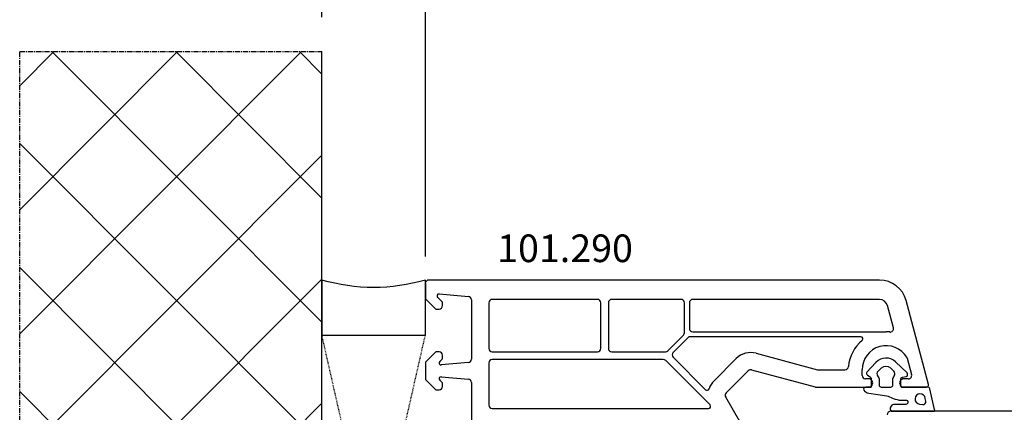
# Model space of a CAD drawing. Units: millimetres. Extents: x 30633 to 136484, y 662 to 17862.
# Drawn here: x 39159 to 39302, y 9520 to 9576 of the extents above; entities that cross this region are included whole.
import ezdxf

# ---------------------------------------------------------------- set-up
doc = ezdxf.new("R2010")
doc.units = ezdxf.units.MM
doc.linetypes.add('CENTER2', pattern=[2, 1.25, -0.25, 0.25, -0.25])
doc.linetypes.add('HIDDEN', pattern=[0.375, 0.25, -0.125])
for name, color, linetype in [('ościeżnica', 30, 'Continuous'), ('P', 7, 'Continuous'), ('PL_CONT', 210, 'Continuous'), ('skrzydło', 1, 'Continuous'), ('VEKA_GASKET_AUSSEN', 6, 'Continuous'), ('VEKA_GASKET_INNEN', 6, 'Continuous'), ('WA_CENT', 54, 'CENTER2'), ('WA_CONT', 62, 'Continuous'), ('WA_HATCH', 56, 'Continuous'), ('WO_HIDD', 32, 'HIDDEN')]:
    doc.layers.add(name, color=color, linetype=linetype)
doc.styles.get("Standard").update_dxf_attribs({"font": 'arial.ttf'})
doc.dimstyles.new('główny', dxfattribs={"dimtxt": 10, "dimasz": 3, "dimexe": 1, "dimexo": 5, "dimgap": 2, "dimtad": 1, "dimdec": 1, "dimrnd": 0.05, "dimdsep": 46, "dimtxsty": 'Standard', "dimcen": 1.5, "dimclrd": 5, "dimclre": 5, "dimclrt": 1, "dimadec": 1, "dimazin": 2, "dimtfac": 1, "dimtdec": 1, "dimtofl": 0, "dimtmove": 0, "dimatfit": 3, "dimfxl": 1, "dimtolj": 1, "dimtzin": 0, "dimarcsym": 0})

# ---------------------------------------------------------------- blocks, each defined once
blk = doc.blocks.new('JOIN_INSERT_17_515582981626962')
at = {"layer": 'VEKA_GASKET_AUSSEN', "linetype": 'Continuous', "lineweight": -3}
blk.add_lwpolyline([(3.89, 2.81, -0.443374), (4.19, 3.14), (4.2, 3.14, -0.414214), (4.5, 2.84), (4.5, 1.08, 0.538154), (5.5, 0.7), (5.5, 7.01, 0.123079), (5.26, 7.02), (2.23, 6.32, 0.349216), (2, 6.03), (2, 2.32, -0.414214), (1.8, 2.12), (0.85, 2.12, -0.36397), (0.56, 2.36), (0.47, 2.87, 0.614619), (-0.04, 3.02), (-1.65, 1.35, 0.415767), (-1.57, -1.49), (-0.18, -2.8, 0.484461), (0.28, -2.73), (0.51, -2.33, -0.267949), (0.77, -2.18), (1.8, -2.18, -0.414214), (2, -2.38), (2, -2.98, 0.598624), (2.47, -3.23, 0.214293), (2.9, -2.54), (3.27, 0.1, -0.093804), (3.39, 0.46, 0.154259)], format="xyb", close=True, dxfattribs=at)
at = {"layer": 'VEKA_GASKET_INNEN', "linetype": 'Continuous', "lineweight": -3}
for points in [[(4.47, 4.83), (4.53, 5.33, 0.520567), (4.05, 5.76), (3.64, 5.67, 2.050304)], [(2, 0.67, 0.414214), (1.7, 0.97), (0.97, 0.97, -0.162813), (0.37, 1.17, 0.38357), (-0.3, 1.11), (-0.73, 0.65, 0.394397), (-0.73, -0.72), (-0.3, -1.18, 0.38357), (0.37, -1.24, -0.162813), (0.97, -1.03), (1.7, -1.03, 0.414214), (2, -0.73)]]:
    blk.add_lwpolyline(points, format="xyb", close=True, dxfattribs=at)
blk = doc.blocks.new('*D263')
at = {"layer": 'Defpoints', "color": 0, "transparency": 16777216}
for p in [(40448.31, 9591.22), (40448.31, 9538.16), (39218.31, 9537.06)]:
    blk.add_point(p, dxfattribs=at)
at = {"layer": 'P', "color": 5, "lineweight": -2, "transparency": 16777216}
for p, q in [((39218.31, 9542.06), (39218.31, 9592.22)), ((40448.31, 9543.16), (40448.31, 9592.22))]:
    blk.add_line(p, q, dxfattribs=at)
at = {"layer": 'P', "color": 5, "linetype": 'Continuous', "lineweight": -2, "transparency": 16777216}
blk.add_line((39221.31, 9591.22), (40445.31, 9591.22), dxfattribs=at)
at = {"layer": 'P', "color": 5, "transparency": 16777216}
for points in [[(39221.31, 9591.72), (39221.31, 9590.72), (39218.31, 9591.22)], [(40445.31, 9591.72), (40445.31, 9590.72), (40448.31, 9591.22)]]:
    blk.add_solid(points, dxfattribs=at)
at = {"layer": 'P', "color": 1, "transparency": 16777216, "insert": (39833.31, 9631.54), "char_height": 75, "attachment_point": 5}
blk.add_mtext('\\A1;H = 1230', dxfattribs=at)
blk = doc.blocks.new('*D264')
at = {"layer": 'Defpoints', "color": 0, "transparency": 16777216}
for p in [(39203.31, 9706.51), (39203.31, 9571.74), (40463.31, 9571.74)]:
    blk.add_point(p, dxfattribs=at)
at = {"layer": 'ościeżnica', "color": 5, "lineweight": -2, "transparency": 16777216}
for p, q in [((39203.31, 9576.74), (39203.31, 9707.51)), ((40463.31, 9576.74), (40463.31, 9707.51))]:
    blk.add_line(p, q, dxfattribs=at)
at = {"layer": 'ościeżnica', "color": 5, "linetype": 'Continuous', "lineweight": -2, "transparency": 16777216}
blk.add_line((40460.31, 9706.51), (39206.31, 9706.51), dxfattribs=at)
at = {"layer": 'ościeżnica', "color": 5, "transparency": 16777216}
for points in [[(39206.31, 9707.01), (39206.31, 9706.01), (39203.31, 9706.51)], [(40460.31, 9707.01), (40460.31, 9706.01), (40463.31, 9706.51)]]:
    blk.add_solid(points, dxfattribs=at)
at = {"layer": 'ościeżnica', "color": 1, "transparency": 16777216, "insert": (39833.31, 9746.01), "char_height": 75, "attachment_point": 5}
blk.add_mtext('\\A1;Hm', dxfattribs=at)

msp = doc.modelspace()

# ---------------------------------------------------------------- hatches: boundary and pattern name
at = {"layer": 'WA_HATCH'}
h = msp.add_hatch(dxfattribs=at)
h.set_pattern_fill('ANSI37', color=256, scale=4, angle=-180, style=0)
h.set_pattern_definition([(225, (40717.855, 9742.216), (8.98026, -8.98026), []), (315, (40717.855, 9742.216), (8.98026, 8.98026), [])])
h.paths.add_polyline_path([(39203.31, 9430.58), (39159.47, 9430.58), (39159.47, 9571.74), (39203.31, 9571.74)])

# ---------------------------------------------------------------- linework, layer by layer
at = {"layer": 'ościeżnica', "lineweight": -3}
for p, q in [((39218.31, 9538.16), (39218.31, 9535.96)), ((39284.18, 9538.66), (39218.81, 9538.66)), ((39218.31, 9535.96), (39219.81, 9534.46)), ((39220.75, 9535.5), (39220.1, 9536.15)), ((39220.31, 9536.66), (39224.55, 9536.29)), ((39219.81, 9534.46), (39220.31, 9534.46)), ((39220.81, 9534.96), (39220.81, 9535.36)), ((39225.01, 9535.79), (39225.01, 9527.2)), ((39227.51, 9535.36), (39227.51, 9528.76)), ((39243.26, 9535.86), (39228.01, 9535.86)), ((39243.76, 9528.76), (39243.76, 9535.36)), ((39244.86, 9535.36), (39244.86, 9528.76)), ((39255.41, 9535.86), (39245.36, 9535.86)), ((39255.91, 9531.04), (39255.91, 9535.36)), ((39256.61, 9535.36), (39256.61, 9531.66)), ((39284.18, 9535.86), (39257.11, 9535.86)), ((39286.2, 9531.76), (39285.34, 9534.97)), ((39291.3, 9523.54), (39288.04, 9535.7)), ((39253.48, 9528.41), (39255.76, 9530.69)), ((39256.38, 9530.31), (39254.26, 9528.19)), ((39281.5, 9530.46), (39256.73, 9530.46)), ((39257.11, 9531.16), (39285.16, 9531.16)), ((39219.81, 9528.26), (39218.31, 9526.76)), ((39220.31, 9528.26), (39219.81, 9528.26)), ((39220.81, 9527.36), (39220.81, 9527.76)), ((39228.01, 9528.26), (39243.26, 9528.26)), ((39245.36, 9528.26), (39253.13, 9528.26)), ((39254.26, 9527.49), (39258.96, 9522.78)), ((39266.29, 9528.06), (39275.17, 9525.68)), ((39288.21, 9527.34), (39288.84, 9524.99)), ((39218.31, 9526.76), (39218.31, 9524.26)), ((39220.4, 9526.87), (39220.75, 9527.22)), ((39224.55, 9526.7), (39220.63, 9526.36)), ((39227.51, 9526.66), (39227.51, 9520.56)), ((39252.82, 9527.16), (39228.01, 9527.16)), ((39259.62, 9520.57), (39253.18, 9527.01)), ((39260.19, 9524.08), (39263.39, 9527.28)), ((39220.63, 9524.66), (39224.55, 9524.32)), ((39261.96, 9522.31), (39265.16, 9525.51)), ((39265.64, 9525.64), (39274.84, 9523.18)), ((39275.3, 9525.66), (39279.18, 9525.66)), ((39281.66, 9524.86), (39281.66, 9525.66)), ((39218.31, 9524.26), (39219.81, 9522.76)), ((39220.75, 9523.8), (39220.4, 9524.15)), ((39220.81, 9523.26), (39220.81, 9523.66)), ((39225.01, 9523.82), (39225.01, 9493.37)), ((39274.97, 9523.16), (39282.96, 9523.16)), ((39282.61, 9524.36), (39282.16, 9524.36)), ((39282.96, 9523.16), (39283.13, 9523.46)), ((39287.19, 9523.46), (39287.36, 9523.16)), ((39287.36, 9523.16), (39291.01, 9523.16)), ((39288.36, 9524.36), (39287.71, 9524.36)), ((39219.81, 9522.76), (39220.31, 9522.76)), ((39271.54, 9504.97), (39261.88, 9521.71)), ((39228.01, 9520.06), (39259.4, 9520.06))]:
    msp.add_line(p, q, dxfattribs=at)
for centre, major_axis, start_param, end_param in [((39218.81, 9538.16), (0.354, -0.354), 2.356194, 3.926991), ((39284.18, 9534.66), (2.83, -2.83), 1.047198, 2.356194), ((39220.31, 9536.36), (0.213, -0.213), 2.356194, 4.712389), ((39224.51, 9535.79), (0.354, -0.354), 0.785398, 2.268928), ((39220.31, 9534.96), (0.354, -0.354), 5.497787, 7.068583), ((39220.61, 9535.36), (0.141, 0.141), -0.785398, 0), ((39228.01, 9535.36), (0.354, 0.354), 0.785398, 2.356194), ((39243.26, 9535.36), (0.354, -0.354), 0.785398, 2.356194), ((39245.36, 9535.36), (0.354, 0.354), 0.785398, 2.356194), ((39255.41, 9535.36), (0.354, -0.354), 0.785398, 2.356194), ((39257.11, 9535.36), (0.354, 0.354), 0.785398, 2.356194), ((39284.18, 9534.66), (0.849, -0.849), 1.047198, 2.356194), ((39257.11, 9531.66), (0.354, 0.354), 2.356194, 3.926991), ((39285.71, 9531.63), (0.354, -0.354), 5.405347, 7.330383), ((39255.41, 9531.04), (0.354, -0.354), 6.283185, 7.068583), ((39256.73, 9529.96), (0.354, 0.354), 0.785398, 1.570796), ((39281.5, 9530.16), (0.212, 0.212), 4.609707, 7.068583), ((39285.16, 9525.66), (3.89, 3.89), 0.692958, 0.785398), ((39228.01, 9528.76), (0.354, -0.354), 3.926991, 5.497787), ((39243.26, 9528.76), (0.354, 0.354), 3.926991, 5.497787), ((39245.36, 9528.76), (0.354, -0.354), 3.926991, 5.497787), ((39285.16, 9525.66), (3.89, 3.89), 1.468114, 2.272764), ((39285.16, 9525.66), (2.47, -2.47), 1.329483, 3.926991), ((39220.31, 9527.76), (0.354, 0.354), -0.785398, 0.785398), ((39220.61, 9527.36), (0.141, -0.141), 0, 0.785398), ((39253.13, 9528.76), (0.354, 0.354), 3.926991, 4.712389), ((39254.61, 9527.84), (0.354, 0.354), 1.570796, 3.141593), ((39265.51, 9525.16), (2.12, -2.12), 2.094395, 3.141593), ((39287.73, 9527.21), (0.354, 0.354), -0.523599, -0.241314), ((39220.61, 9526.66), (0.212, 0.212), 1.570796, 4.014257), ((39224.51, 9527.2), (0.354, 0.354), 4.014257, 5.497787), ((39228.01, 9526.66), (0.354, -0.354), 2.356194, 3.926991), ((39252.82, 9526.66), (0.354, 0.354), 0, 0.785398), ((39279.18, 9526.16), (0.354, 0.354), 3.926991, 5.414357), ((39220.61, 9524.36), (0.212, 0.212), 0.698132, 3.141593), ((39265.51, 9525.16), (0.354, -0.354), 2.094395, 3.141593), ((39275.3, 9526.16), (0.354, -0.354), 5.235988, 5.497787), ((39282.16, 9524.86), (0.354, -0.354), 3.926991, 5.497787), ((39288.36, 9524.86), (0.354, 0.354), 3.926991, 5.759587), ((39220.31, 9523.26), (0.354, -0.354), 5.497787, 7.068583), ((39220.61, 9523.66), (0.141, -0.141), 0.785398, 1.570796), ((39224.51, 9523.82), (0.354, 0.354), -0.785398, 0.698132), ((39262.31, 9521.96), (2.12, 2.12), 1.570796, 2.037108), ((39274.97, 9523.66), (0.354, -0.354), 5.235988, 5.497787), ((39282.61, 9523.76), (0.424, -0.424), 0.261799, 2.356194), ((39287.71, 9523.76), (0.424, -0.424), 2.356194, 4.45059), ((39291.01, 9523.46), (0.212, -0.212), 5.497787, 7.330383), ((39259.18, 9522.99), (0.212, 0.212), 3.141593, 5.178701), ((39262.31, 9521.96), (0.354, -0.354), 3.141593, 4.45059), ((39228.01, 9520.56), (0.354, 0.354), 2.356194, 3.926991), ((39259.4, 9520.36), (0.212, 0.212), 3.926991, 6.283185)]:
    msp.add_ellipse(centre, major_axis=major_axis, ratio=1, start_param=start_param, end_param=end_param, dxfattribs=at)
at = {"layer": 'PL_CONT'}
msp.add_lwpolyline([(39203.31, 9538.66), (39203.31, 9530.66), (39203.31, 9530.66), (39218.31, 9530.66), (39218.31, 9530.66), (39218.31, 9538.66, -0.143486)], format="xyb", close=True, dxfattribs=at)
at = {"layer": 'skrzydło', "lineweight": -3}
msp.add_line((39325.18, 9519.66), (39285.81, 9519.66), dxfattribs=at)
msp.add_ellipse((39285.81, 9519.16), major_axis=(0.354, -0.354), ratio=1, start_param=2.356194, end_param=3.926991, dxfattribs=at)
at = {"layer": 'WA_CENT', "ltscale": 0.6}
msp.add_lwpolyline([(39203.31, 9430.58), (39159.47, 9430.58), (39159.47, 9571.74), (39203.31, 9571.74)], dxfattribs=at)
at = {"layer": 'WA_CONT'}
msp.add_lwpolyline([(39203.31, 9430.58), (39203.31, 9571.74)], dxfattribs=at)
at = {"layer": 'WO_HIDD', "ltscale": 0.3}
for points in [[(39203.31, 9464.66), (39218.31, 9530.66)], [(39218.31, 9464.66), (39203.31, 9530.66)]]:
    msp.add_lwpolyline(points, dxfattribs=at)

# ---------------------------------------------------------------- block references
at = {"zscale": 0.2, "rotation": 270}
msp.add_blockref('JOIN_INSERT_17_515582981626962', (39285.16, 9525.16), dxfattribs=at)

# ---------------------------------------------------------------- texts
at = {"layer": 'ościeżnica', "insert": (39228.73, 9545.26), "char_height": 4, "attachment_point": 1}
msp.add_mtext_dynamic_manual_height_columns('101.290\\P', width=12.8713, gutter_width=25, heights=[0], dxfattribs=at)

# ---------------------------------------------------------------- dimensions: what is measured, and where the dimension line sits
at = {"layer": 'ościeżnica'}
dim = msp.add_linear_dim(base=(39203.31, 9706.51), p1=(40463.31, 9571.74), p2=(39203.31, 9571.74), text='Hm', dimstyle='główny', override={"dimtxt": 75}, dxfattribs=at)
dim.commit()
dim.dimension.update_dxf_attribs({"geometry": '*D264', "text_midpoint": (39833.31, 9746.01)})
at = {"layer": 'P'}
dim = msp.add_linear_dim(base=(40448.31, 9591.22), p1=(39218.31, 9537.06), p2=(40448.31, 9538.16), text='H = <>', dimstyle='główny', override={"dimtxt": 75}, dxfattribs=at)
dim.commit()
dim.dimension.update_dxf_attribs({"geometry": '*D263', "text_midpoint": (39833.31, 9631.54)})

doc.saveas('drawing.dxf')
